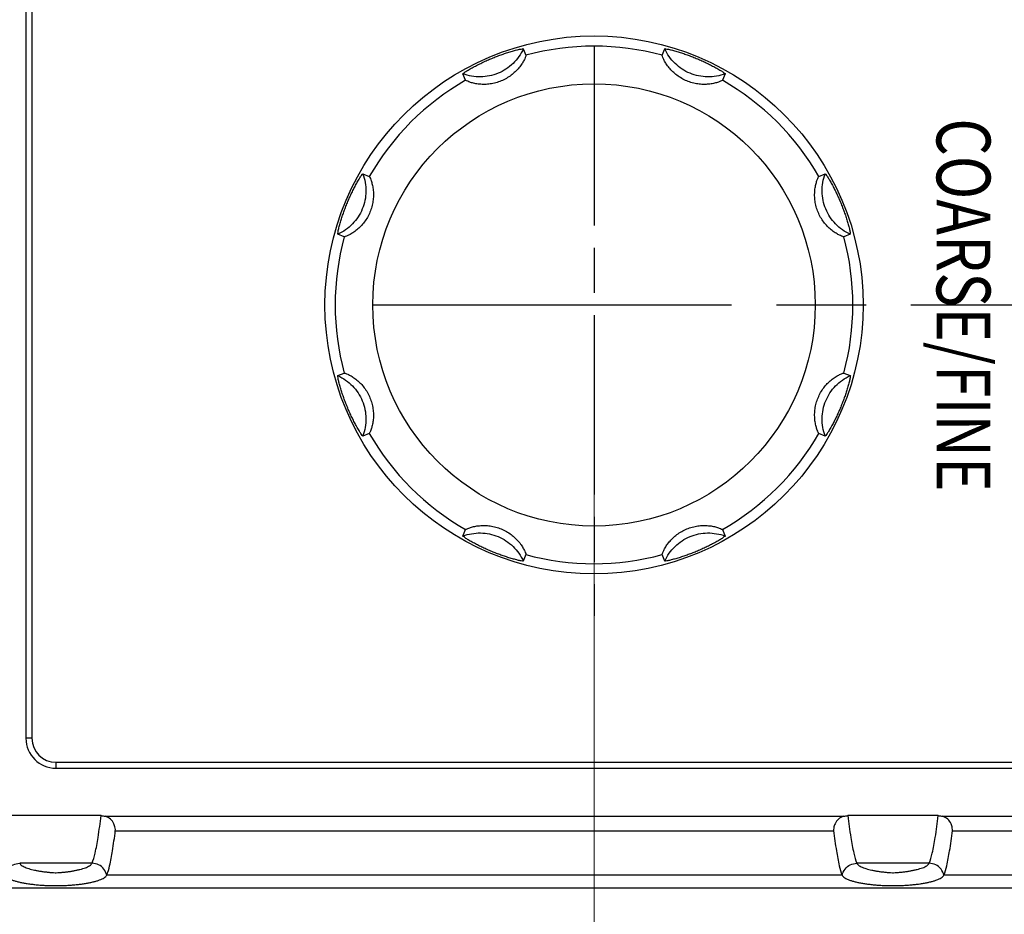
# Model space of a CAD drawing. Units: millimetres. Extents: x 0 to 828, y 10 to 570.
# Drawn here: x 155 to 188, y 296 to 326 of the extents above; entities that cross this region are included whole.
import ezdxf
from ezdxf.enums import TextEntityAlignment as Align

# ---------------------------------------------------------------- set-up
doc = ezdxf.new("R2010")
doc.units = ezdxf.units.MM
doc.linetypes.add('AM_ISO08W050', pattern=[18, 12, -1.5, 3, -1.5])
doc.linetypes.add('AM_ISO08W050x2', pattern=[9, 6, -0.75, 1.5, -0.75])
for name, color, linetype, lineweight in [('1寸法線', 140, 'Continuous', 15), ('2文字', 3, 'Continuous', 15), ('AM_7', 4, 'AM_ISO08W050', 25)]:
    doc.layers.add(name, color=color, linetype=linetype, lineweight=lineweight)
doc.styles.add('A1', font='sanss___.ttf')
doc.styles.get("Standard").update_dxf_attribs({"font": 'romans.shx', "bigfont": 'bigfont.shx'})
doc.dimstyles.new('AM_JIS$0', dxfattribs={"dimtxt": 2.5, "dimasz": 2.5, "dimexe": 1, "dimexo": 1, "dimgap": 1, "dimtad": 3, "dimdsep": 46, "dimtxsty": 'STANDARD', "dimblk": 'OPEN', "dimcen": 0, "dimclrd": 256, "dimclre": 256, "dimclrt": 3, "dimadec": 0, "dimazin": 2, "dimtp": 0.2, "dimtm": 0.2, "dimtfac": 0.71, "dimtmove": 0, "dimatfit": 3, "dimldrblk": 'OPEN', "dimfxl": 1, "dimlwd": -1, "dimlwe": -1, "dimarcsym": 0})

# ---------------------------------------------------------------- blocks, each defined once
blk = doc.blocks.new('_Open')
at = {"color": 0, "linetype": 'ByBlock', "lineweight": -2}
for p, q in [((-1, 0.1666666666666666), (0, 0)), ((-1, -0.1666666666666666), (0, 0)), ((0, 0), (-1, 0))]:
    blk.add_line(p, q, dxfattribs=at)
blk = doc.blocks.new('*D203')
at = {"layer": '1寸法線', "transparency": 16777216}
for p, q in [((103.4730636241793, 299.890591466553), (103.4730636241793, 268.6285227346961)), ((237.4730636241793, 299.890591466553), (237.4730636241793, 268.6285227346961)), ((105.9730636241793, 269.6285227346962), (234.9730636241793, 269.6285227346962))]:
    blk.add_line(p, q, dxfattribs=at)
at = {"layer": 'Defpoints', "color": 0, "transparency": 16777216}
for p in [(103.4730636241793, 300.890591466553), (237.4730636241793, 300.890591466553), (237.4730636241793, 269.6285227346962)]:
    blk.add_point(p, dxfattribs=at)
at = {"layer": '1寸法線', "transparency": 16777216, "xscale": 2.5, "yscale": 2.5, "zscale": 2.5, "rotation": 180}
blk.add_blockref('_Open', (103.4730636241793, 269.6285227346962), dxfattribs=at)
at = {"layer": '1寸法線', "transparency": 16777216, "xscale": 2.5, "yscale": 2.5, "zscale": 2.5}
blk.add_blockref('_Open', (237.4730636241793, 269.6285227346962), dxfattribs=at)
at = {"layer": '1寸法線', "color": 3, "transparency": 16777216, "insert": (170.4730636241793, 271.8785227346962), "char_height": 2.5, "attachment_point": 5}
blk.add_mtext('134', dxfattribs=at)
blk = doc.blocks.new('*D205')
at = {"layer": '1寸法線', "transparency": 16777216}
for p, q in [((174.4730636241793, 315.390591466553), (174.4730636241793, 280.7289339078898)), ((103.4730636241793, 298.890591466553), (103.4730636241793, 280.7289339078898)), ((105.9730636241793, 281.7289339078898), (171.9730636241793, 281.7289339078898))]:
    blk.add_line(p, q, dxfattribs=at)
at = {"layer": 'Defpoints', "color": 0, "transparency": 16777216}
for p in [(174.4730636241793, 316.390591466553), (103.4730636241793, 299.890591466553), (174.4730636241793, 281.7289339078898)]:
    blk.add_point(p, dxfattribs=at)
at = {"layer": '1寸法線', "transparency": 16777216, "xscale": 2.5, "yscale": 2.5, "zscale": 2.5, "rotation": 180}
blk.add_blockref('_Open', (103.4730636241793, 281.7289339078898), dxfattribs=at)
at = {"layer": '1寸法線', "transparency": 16777216, "xscale": 2.5, "yscale": 2.5, "zscale": 2.5}
blk.add_blockref('_Open', (174.4730636241793, 281.7289339078898), dxfattribs=at)
at = {"layer": '1寸法線', "color": 3, "transparency": 16777216, "insert": (138.9730636241793, 283.9789339078897), "char_height": 2.5, "attachment_point": 5}
blk.add_mtext('71', dxfattribs=at)
blk = doc.blocks.new('*D206')
at = {"layer": '1寸法線', "transparency": 16777216}
for p, q in [((210.4730636241793, 315.390591466553), (210.4730636241793, 275.2749728873459)), ((103.4730636241793, 299.890591466553), (103.4730636241793, 275.2749728873459)), ((105.9730636241793, 276.2749728873459), (207.9730636241793, 276.2749728873459))]:
    blk.add_line(p, q, dxfattribs=at)
at = {"layer": 'Defpoints', "color": 0, "transparency": 16777216}
for p in [(210.4730636241793, 316.390591466553), (103.4730636241793, 300.890591466553), (210.4730636241793, 276.2749728873459)]:
    blk.add_point(p, dxfattribs=at)
at = {"layer": '1寸法線', "transparency": 16777216, "xscale": 2.5, "yscale": 2.5, "zscale": 2.5, "rotation": 180}
blk.add_blockref('_Open', (103.4730636241793, 276.2749728873459), dxfattribs=at)
at = {"layer": '1寸法線', "transparency": 16777216, "xscale": 2.5, "yscale": 2.5, "zscale": 2.5}
blk.add_blockref('_Open', (210.4730636241793, 276.2749728873459), dxfattribs=at)
at = {"layer": '1寸法線', "color": 3, "transparency": 16777216, "insert": (156.9730636241793, 278.5249728873459), "char_height": 2.5, "attachment_point": 5}
blk.add_mtext('107', dxfattribs=at)
blk = doc.blocks.new('*D209')
at = {"layer": '1寸法線', "transparency": 16777216}
for p, q in [((242.8769112014793, 390.1405914665529), (242.8769112014793, 261.5521138913473)), ((96.27306362417947, 312.4128566883529), (96.27306362417947, 261.5521138913473)), ((98.77306362417947, 262.5521138913473), (240.3769112014793, 262.5521138913473))]:
    blk.add_line(p, q, dxfattribs=at)
at = {"layer": 'Defpoints', "color": 0, "transparency": 16777216}
for p in [(242.8769112014793, 391.140591466553), (96.27306362417947, 313.4128566883529), (242.8769112014793, 262.5521138913473)]:
    blk.add_point(p, dxfattribs=at)
at = {"layer": '1寸法線', "transparency": 16777216, "xscale": 2.5, "yscale": 2.5, "zscale": 2.5, "rotation": 180}
blk.add_blockref('_Open', (96.27306362417947, 262.5521138913473), dxfattribs=at)
at = {"layer": '1寸法線', "transparency": 16777216, "xscale": 2.5, "yscale": 2.5, "zscale": 2.5}
blk.add_blockref('_Open', (242.8769112014793, 262.5521138913473), dxfattribs=at)
at = {"layer": '1寸法線', "color": 3, "transparency": 16777216, "insert": (169.5749874128294, 265.4568757961092), "char_height": 2.5, "attachment_point": 5}
blk.add_mtext('(146.6)', dxfattribs=at)

msp = doc.modelspace()

# ---------------------------------------------------------------- linework, layer by layer
at = {"color": 7, "linetype": 'Continuous'}
for p, q in [((155.4730636241793, 369.890591466553), (155.4730636241793, 301.890591466553)), ((155.6730636241791, 369.890591466553), (155.6730636241791, 301.890591466553)), ((172.1077225772792, 324.9598254821528), (172.1954052963792, 324.743662681453)), ((176.7507219519793, 324.743662681453), (176.8384046711793, 324.9598254821528)), ((170.1770979731791, 323.907652415153), (170.0862488362791, 324.1225036426528)), ((178.8598784120795, 324.1225036426528), (178.7690292752791, 323.907652415153)), ((166.7411514480795, 320.777406254453), (166.9560026755794, 320.686557117553)), ((181.9901245728791, 320.686557117553), (182.20497580038, 320.777406254453)), ((166.1199924092793, 318.6682497942528), (165.9038296085791, 318.7559325134531)), ((183.0422976398795, 318.7559325134531), (182.8261348391793, 318.6682497942528)), ((165.9038296085791, 314.0252504195529), (166.1199924092793, 314.112933138753)), ((182.8261348391793, 314.112933138753), (183.0422976398795, 314.0252504195529)), ((166.9560026755794, 312.0946258154532), (166.7411514480795, 312.003776678653)), ((182.20497580038, 312.003776678653), (181.9901245728791, 312.0946258154532)), ((170.0862488362791, 308.658679290353), (170.1770979731791, 308.8735305178531)), ((178.7690292752791, 308.8735305178531), (178.8598784120795, 308.658679290353)), ((172.1954052963792, 308.037520251553), (172.1077225772792, 307.821357450853)), ((176.8384046711793, 307.821357450853), (176.7507219519793, 308.037520251553)), ((155.6730636241791, 301.890591466553), (155.4730636241793, 301.890591463453)), ((156.4730636241793, 301.0905914665531), (232.4730636241793, 301.0905914665531)), ((156.4730636241793, 301.0905914665531), (156.4730636241793, 300.890591466553)), ((156.4730636241793, 300.890591466553), (232.4730636241793, 300.890591466553)), ((157.9858730834794, 299.302856769553), (154.9602541649792, 299.302856769553)), ((158.1236175975791, 299.282861666453), (182.8225096516794, 299.282861666453)), ((185.9858730834794, 299.302856769553), (182.9602541649792, 299.302856769553)), ((186.1236175964796, 299.282861666453), (190.8225096783794, 299.282861666453)), ((158.4615729303791, 298.796829434753), (182.4845543181791, 298.796829434753)), ((186.4615729302791, 298.796829434753), (190.4845543198794, 298.796829434753)), ((157.6829397419792, 297.7091779582532), (155.2631875064794, 297.7091779582532)), ((185.6829397419792, 297.7091779582532), (183.2631875064794, 297.7091779582532)), ((182.7730636241795, 297.310152338153), (158.1730636241791, 297.310152338153)), ((190.7730636241795, 297.310152338153), (186.1730636241791, 297.310152338153)), ((107.4730636241793, 296.890591466553), (233.4730636241793, 296.890591466553))]:
    msp.add_line(p, q, dxfattribs=at)
for radius in [9, 7.3991675687]:
    msp.add_circle((174.4730636241793, 316.390591466553), radius, dxfattribs=at)
for centre, radius, start, end in [((174.4730636241793, 316.390591466553), 8.6580324659, 74.74776709740281, 105.2522329025971), ((174.4730636241793, 316.390591466553), 8.6580324659, 119.7477670974152, 150.2522329025993), ((174.4730636241793, 316.390591466553), 8.6580324659, 29.74776709740067, 60.25223290258479), ((174.4730636241793, 316.390591466553), 8.6580324659, 164.7477670974011, 195.2522329025988), ((174.4730636241793, 316.390591466553), 8.6580324659, 344.7477670974011, 15.25223290259889), ((174.4730636241793, 316.390591466553), 8.6580324659, 209.7477670974007, 240.2522329025848), ((174.4730636241793, 316.390591466553), 8.6580324659, 299.7477670974152, 330.2522329025993), ((174.4730636241793, 316.390591466553), 8.6580324659, 254.7477670974028, 285.2522329025972), ((156.4730636241793, 301.890591466553), 1, 180, 270), ((156.4730636241793, 301.890591466553), 0.7999881448, 180, 270)]:
    msp.add_arc(centre, radius, start, end, dxfattribs=at)
for points, knots in [([(170.0862488362791, 324.1225036426528), (170.0826435803192, 324.1310340705695), (170.1275294923038, 324.1539452176466), (170.1726316995835, 324.1954214414729), (170.2797552910497, 324.2568791319005), (170.4015238465398, 324.3284961588004), (170.541143015273, 324.4027557922606), (170.6838825421121, 324.4745430495736), (170.8297331880093, 324.5433188067797), (170.9794247353351, 324.6095983987534), (171.1320107037298, 324.6727979227694), (171.2848104504741, 324.7318036447071), (171.436734701785, 324.7863497896732), (171.5884416706917, 324.8365075086504), (171.7395134285707, 324.8826561262287), (171.8760158232899, 324.9180502178626), (171.9950882463495, 324.9503053187135), (172.0563009331929, 324.9528683854758), (172.1042399443862, 324.968406732151), (172.1077225772792, 324.9598254821528)], [0, 0, 0, 0, 0.0277829918979126, 0.1037691926223132, 0.22363433846012, 0.3754250004754493, 0.5362481327737179, 0.6952881218655614, 0.8554391128980757, 1.019757435415831, 1.186427279621062, 1.350828875863971, 1.511161250510762, 1.670435737125327, 1.830869955018989, 1.982294634847156, 2.102136067509158, 2.17812034599408, 2.205903420888286, 2.205903420888286, 2.205903420888286, 2.205903420888286]), ([(172.1077225772792, 324.9598254821528), (172.0663558538672, 324.868545682516), (171.9661490474662, 324.6933333072), (171.7695417740997, 324.4636065168305), (171.5333616635633, 324.274599176037), (171.2660058798514, 324.1331137682826), (170.9769115009366, 324.0441099718329), (170.6762585707854, 324.0107537864891), (170.374794863274, 324.0341728216086), (170.1800440922195, 324.0872097679864), (170.0862488362791, 324.1225036426528)], [0, 0, 0, 0, 0.300647415834958, 0.6013258191485994, 0.9020276548059319, 1.202742087969943, 1.503456521198764, 1.804158356897163, 2.104836760199264, 2.405484176009039, 2.405484176009039, 2.405484176009039, 2.405484176009039]), ([(172.1954052963792, 324.743662681453), (172.19984820652, 324.7327038500992), (172.1771397520051, 324.691625423141), (172.1540185966259, 324.6175560047214), (172.0931401361499, 324.5085088938807), (172.0119175442698, 324.3829293092573), (171.9038234758808, 324.2526578760909), (171.7740801461627, 324.128309175341), (171.6246030054383, 324.0162880997553), (171.458352209402, 323.9212941526659), (171.2797787922033, 323.8473264531925), (171.0950517907079, 323.7969399991978), (170.9101445905469, 323.770453922827), (170.7304734528369, 323.7666389108231), (170.5619221397499, 323.7823205529035), (170.4156905433526, 323.8136856049268), (170.2955342564551, 323.847746141126), (170.2268099880216, 323.8837720658617), (170.1817054511942, 323.8967616779854), (170.1770979731791, 323.907652415153)], [0, 0, 0, 0, 0.0354756101630932, 0.1212544413875833, 0.2470560487795267, 0.4010673418352257, 0.5725217971350441, 0.7525799691203514, 0.9393181836276046, 1.131388531550845, 1.325530473074387, 1.517597961532048, 1.70433660685479, 1.88439758447455, 2.055851602540375, 2.209864825821842, 2.335665993957043, 2.421445655992223, 2.456921465883245, 2.456921465883245, 2.456921465883245, 2.456921465883245]), ([(178.7690292752791, 323.907652415153), (178.7644218232025, 323.8967617392967), (178.7193176866423, 323.8837722073293), (178.6505935729347, 323.847746344775), (178.530438049032, 323.8136859656797), (178.3842068277155, 323.7823208353063), (178.2156569651727, 323.7666390702542), (178.0359867674067, 323.7704536490211), (177.8510796053798, 323.7969390866614), (177.6663516759444, 323.8473252876813), (177.487778139785, 323.9212927000388), (177.3215278210612, 324.0162858121968), (177.1720502017512, 324.1283064631563), (177.0423059009909, 324.2526555221259), (176.9342107200318, 324.3829278940656), (176.8529878075266, 324.5085076884355), (176.7921089185642, 324.6175554498774), (176.7689876979077, 324.6916250217482), (176.746279016825, 324.7327037884014), (176.7507219519793, 324.743662681453)], [0, 0, 0, 0, 0.0354756101736735, 0.1212544414996848, 0.2470560489003072, 0.401067341946845, 0.5725217971513815, 0.7525799692051113, 0.9393181836725315, 1.131388531589745, 1.325530473160154, 1.517597961661391, 1.704336606930481, 1.884397584595768, 2.055851602696134, 2.209864825867561, 2.335665994025564, 2.421445656038618, 2.456921465928207, 2.456921465928207, 2.456921465928207, 2.456921465928207]), ([(176.8384046711793, 324.9598254821528), (176.8418872936697, 324.968406706519), (176.8898270538483, 324.9528682011669), (176.9510472495777, 324.9503042438049), (177.0702522171508, 324.9180135753985), (177.206996473859, 324.8825510895468), (177.3582316252542, 324.8363349189285), (177.5099249690194, 324.7861640878925), (177.6616887541129, 324.7316639115199), (177.8144034112499, 324.6726827521889), (177.9669867962481, 324.6094769912508), (178.1167558794181, 324.5431546002312), (178.2627524967386, 324.4742978809737), (178.4054923863811, 324.4024917177023), (178.5449482513252, 324.3282998538191), (178.6664974224605, 324.2568054870064), (178.7735021407046, 324.1954163695897), (178.8185984087549, 324.1539448257701), (178.8634836788006, 324.1310340960318), (178.8598784120795, 324.1225036426528)], [0, 0, 0, 0, 0.0277829919068636, 0.103769192549767, 0.2236343383720838, 0.3754250004293392, 0.536248132690713, 0.6952881218114991, 0.8554391128072106, 1.019757435357825, 1.18642727963473, 1.350828875832038, 1.511161250431578, 1.670435737036267, 1.830869954901332, 1.982294634784873, 2.102136067409892, 2.17812034597301, 2.205903420799791, 2.205903420799791, 2.205903420799791, 2.205903420799791]), ([(178.8598784120795, 324.1225036426528), (178.766083156139, 324.0872097679864), (178.5713323850843, 324.0341728216099), (178.2698686776068, 324.0107537864873), (177.9692157474869, 324.0441099718387), (177.6801213685919, 324.1331137683129), (177.4127655848191, 324.2745991759734), (177.1765854743572, 324.4636065168711), (176.9799782009872, 324.6933333071938), (176.8797713945913, 324.8685456825161), (176.8384046711793, 324.9598254821528)], [0, 0, 0, 0, 0.3006474158098302, 0.6013258191118745, 0.9020276547108675, 1.202742087939308, 1.503456521192121, 1.804158356771296, 2.104836760085344, 2.405484175920034, 2.405484175920034, 2.405484175920034, 2.405484175920034]), ([(165.9038296085791, 318.7559325134531), (165.8952483842129, 318.7594151359436), (165.9107868895821, 318.8073548961649), (165.9133508468989, 318.8685750918939), (165.9456415153722, 318.9877800594829), (165.9811040011671, 319.1245243162034), (166.027320171775, 319.2757594676046), (166.0774910029113, 319.4274528113227), (166.1319911790431, 319.579216596457), (166.1909723384538, 319.7319312535681), (166.2541780995013, 319.8845146384996), (166.3205004904911, 320.0342837216963), (166.3893572097854, 320.1802803390328), (166.4611633730103, 320.3230202287298), (166.5353552368696, 320.4624760936939), (166.6068496038188, 320.5840252647379), (166.6682387210293, 320.6910299831049), (166.7097102650649, 320.7361262510047), (166.7326209946798, 320.7810115211828), (166.7411514480795, 320.777406254453)], [0, 0, 0, 0, 0.0277829919068359, 0.10376919264835, 0.2236343383727961, 0.37542500052684, 0.5362481327882219, 0.6952881218140997, 0.8554391128702024, 1.019757435327561, 1.186427279642991, 1.350828875839852, 1.51116125043959, 1.670435737133785, 1.830869954998866, 1.982294634795499, 2.10213606750555, 2.178120345986827, 2.20590342088088, 2.20590342088088, 2.20590342088088, 2.20590342088088]), ([(166.7411514480795, 320.777406254453), (166.7764453227572, 320.6836109984824), (166.8294822691468, 320.4888602274235), (166.852901304075, 320.187396519917), (166.8195451189424, 319.8867435897885), (166.7305413224376, 319.5976492108821), (166.5890559146984, 319.3302934271689), (166.400048573901, 319.0941133166327), (166.1703217835328, 318.8975060432657), (165.995109408216, 318.7972992368652), (165.9038296085791, 318.7559325134531)], [0, 0, 0, 0, 0.3006474159063689, 0.6013258191006666, 0.9020276547883664, 1.202742088016846, 1.503456521180701, 1.804158356838145, 2.104836760151752, 2.405484175987218, 2.405484175987218, 2.405484175987218, 2.405484175987218]), ([(183.0422976398795, 318.7559325134531), (182.9510178402162, 318.7972992368772), (182.7758054648359, 318.8975060431891), (182.546078674564, 319.094113316707), (182.3570713336554, 319.3302934271302), (182.2155859258896, 319.5976492108678), (182.1265821295784, 319.8867435898153), (182.0932259442502, 320.1873965199038), (182.1166449791819, 320.4888602274461), (182.1696819256992, 320.6836109984742), (182.20497580038, 320.777406254453)], [0, 0, 0, 0, 0.3006474159222563, 0.6013258191595038, 0.9020276548797388, 1.202742088043607, 1.503456521242652, 1.804158356941396, 2.104836760135702, 2.405484176068575, 2.405484176068575, 2.405484176068575, 2.405484176068575]), ([(182.20497580038, 320.777406254453), (182.2135062282964, 320.7810115104128), (182.2364173753687, 320.7361255984573), (182.2778935990693, 320.6910233911028), (182.3393512895268, 320.5838997996646), (182.4109683165591, 320.4621312442471), (182.4852279498697, 320.3225120754316), (182.5570152071778, 320.1797725485951), (182.6257909645527, 320.0339219027747), (182.6920705563452, 319.8842303553671), (182.7552700804072, 319.7316443870074), (182.814275802328, 319.5788446402561), (182.8688219473109, 319.4269203889509), (182.9189796662377, 319.2752134200187), (182.9651282840113, 319.1241416621973), (183.0005223754841, 318.9876392674291), (183.0327774762811, 318.8685668443676), (183.0353405432116, 318.807354157549), (183.0508788898777, 318.7594151463462), (183.0422976398795, 318.7559325134531)], [0, 0, 0, 0, 0.0277829918969934, 0.1037691925636344, 0.2236343384013807, 0.3754250004666994, 0.5362481327173468, 0.6952881218093295, 0.8554391128846697, 1.019757435361804, 1.186427279567283, 1.350828875810218, 1.51116125045655, 1.67043573707177, 1.830869954994031, 1.98229463479594, 2.102136067457869, 2.178120345959564, 2.20590342085395, 2.20590342085395, 2.20590342085395, 2.20590342085395]), ([(166.9560026755794, 320.686557117553), (166.9668933514097, 320.6819496654874), (166.979882883483, 320.6368455289922), (167.0159087458778, 320.5681214152376), (167.0499691250937, 320.4479658913895), (167.0813342554226, 320.3017346700523), (167.0970160204776, 320.1331848075136), (167.0932014417005, 319.9535146097152), (167.0667160040848, 319.7686074476841), (167.0163298030434, 319.5838795182224), (166.9423623907291, 319.4053059820703), (166.8473692784657, 319.2390556634158), (166.7353486276476, 319.0895780440325), (166.6109995685711, 318.9598337433602), (166.4807271966377, 318.8517385624192), (166.3551474023255, 318.7705156497897), (166.246099640853, 318.709636760841), (166.1720300689839, 318.6865155401824), (166.1309513023309, 318.6638068590986), (166.1199924092793, 318.6682497942528)], [0, 0, 0, 0, 0.0354756100891001, 0.1212544415073018, 0.2470560488126482, 0.4010673418592175, 0.5725217971632353, 0.7525799691168235, 0.9393181836832674, 1.131388531600668, 1.325530473170994, 1.517597961585466, 1.704336606934662, 1.884397584527825, 2.055851602628318, 2.209864825854364, 2.335665994012003, 2.421445656025283, 2.456921465914829, 2.456921465914829, 2.456921465914829, 2.456921465914829]), ([(182.8261348391793, 318.6682497942528), (182.8151760078257, 318.6638068841116), (182.7740975808213, 318.686515338644), (182.7000281624213, 318.7096364940983), (182.5909810515869, 318.7705149546042), (182.4654014669816, 318.8517375464602), (182.3351300338188, 318.9598316148525), (182.2107813330601, 319.0895749445657), (182.0987602574991, 319.2390520853229), (182.0037663102708, 319.4053028812991), (181.9297986108263, 319.583876298533), (181.8794121568215, 319.7686033000235), (181.8529260804565, 319.9535105001845), (181.8491110684387, 320.1331816378993), (181.8647927105639, 320.3017329509687), (181.8961577624445, 320.4479645473997), (181.9302182990143, 320.5681208341437), (181.9662442233857, 320.6368451027682), (181.9792338356952, 320.6819496395309), (181.9901245728791, 320.686557117553)], [0, 0, 0, 0, 0.0354756101630051, 0.121254441517816, 0.24705604882133, 0.4010673418767068, 0.57252179717697, 0.7525799691624075, 0.9393181836693365, 1.131388531642271, 1.325530473165744, 1.517597961623424, 1.704336606945965, 1.884397584565985, 2.055851602631703, 2.209864825913148, 2.335665993982683, 2.421445656071505, 2.456921466015599, 2.456921466015599, 2.456921466015599, 2.456921466015599]), ([(166.7411514480795, 312.003776678653), (166.7326210201628, 312.0001714226931), (166.7097098730843, 312.0450573346769), (166.6682336492877, 312.0901595419465), (166.6067759587644, 312.1972831333508), (166.5351589319994, 312.3190516888854), (166.4608992984364, 312.4586708575607), (166.3891120411637, 312.6014103843887), (166.3203362839548, 312.7472610302837), (166.2540566919517, 312.8969525776309), (166.1908571680096, 313.0495385460556), (166.1318514460027, 313.2023382927721), (166.0773053010385, 313.3542625440855), (166.0271475821248, 313.5059695130121), (165.9809989644605, 313.6570412708987), (165.9456048729071, 313.7935436656053), (165.9133497720101, 313.9126160886493), (165.9107867052563, 313.9738287754664), (165.8952483585809, 314.0217677866599), (165.9038296085791, 314.0252504195529)], [0, 0, 0, 0, 0.0277829918977422, 0.1037691926223117, 0.2236343383752783, 0.3754250004774889, 0.5362481326871126, 0.6952881217793117, 0.8554391128117232, 1.019757435329178, 1.186427279627182, 1.350828875776546, 1.511161250423227, 1.670435737133288, 1.830869954931154, 1.982294634855404, 2.102136067419955, 2.178120345904929, 2.205903420799396, 2.205903420799396, 2.205903420799396, 2.205903420799396]), ([(165.9038296085791, 314.0252504195529), (165.995109408216, 313.9838836961408), (166.1703217835388, 313.883676889745), (166.4000485738607, 313.687069616375), (166.589055914762, 313.4508895059132), (166.7305413224069, 313.1835337221395), (166.8195451189386, 312.8944393432524), (166.8529013040722, 312.5937864131233), (166.829482269171, 312.2923227056436), (166.7764453227458, 312.0975719345933), (166.7411514480795, 312.003776678653)], [0, 0, 0, 0, 0.3006474158353808, 0.6013258191490621, 0.902027654728481, 1.202742087980761, 1.503456521209187, 1.804158356797509, 2.10483676009172, 2.405484175901448, 2.405484175901448, 2.405484175901448, 2.405484175901448]), ([(166.1199924092793, 314.112933138753), (166.1309512406027, 314.117376048882), (166.1720296675439, 314.0946675943177), (166.2460990860168, 314.0715464390636), (166.3551461968196, 314.0106679783861), (166.4807257814408, 313.929445386546), (166.610997214714, 313.8213513182953), (166.7353459152419, 313.6916079883654), (166.8473669909684, 313.5421308477734), (166.9423609381117, 313.3758800517286), (167.0163286375159, 313.1973066345006), (167.0667150915382, 313.0125796329835), (167.0932011679055, 312.8276724328199), (167.097016179906, 312.648001295112), (167.0813345378446, 312.4794499820522), (167.0499694857809, 312.3332183857016), (167.0159089496339, 312.2130620988129), (166.979883024808, 312.1443378304016), (166.9668934127729, 312.0992332934793), (166.9560026755794, 312.0946258154532)], [0, 0, 0, 0, 0.0354756100654248, 0.1212544413825514, 0.2470560488208951, 0.4010673418756868, 0.5725217971124203, 0.7525799691011735, 0.9393181836680259, 1.131388531504956, 1.325530473120794, 1.517597961578529, 1.704336606901018, 1.884397584521206, 2.05585160258686, 2.209864825770317, 2.335665993905553, 2.421445655940724, 2.456921465916083, 2.456921465916083, 2.456921465916083, 2.456921465916083]), ([(181.9901245728791, 312.0946258154532), (181.9792338970065, 312.0992332675367), (181.9662443648718, 312.1443374040022), (181.930218502589, 312.2130615178599), (181.8961581234098, 312.3332170416623), (181.8647929928825, 312.4794482629711), (181.8491112279042, 312.6479981254933), (181.8529258066189, 312.8276683233003), (181.8794112444144, 313.0125754853096), (181.9297974453881, 313.1973034147951), (182.0037648577964, 313.3758769509098), (182.0987579697863, 313.5421272697402), (182.2107786209038, 313.6916048889085), (182.3351276797443, 313.8213491897795), (182.4654000516985, 313.9294443706932), (182.5909798460594, 314.0106672832128), (182.700027607506, 314.0715461721534), (182.7740971793996, 314.0946673928608), (182.8151759460976, 314.1173760739195), (182.8261348391793, 314.112933138753)], [0, 0, 0, 0, 0.0354756102267886, 0.1212544415139867, 0.2470560489147727, 0.4010673418837233, 0.572521797187512, 0.7525799691413269, 0.939318183721865, 1.131388531639485, 1.325530473209808, 1.517597961661524, 1.704336606990572, 1.884397584586782, 2.055851602687341, 2.209864825858411, 2.335665994016334, 2.42144565602957, 2.456921466016536, 2.456921466016536, 2.456921466016536, 2.456921466016536]), ([(182.20497580038, 312.003776678653), (182.1696819257105, 312.0975719346017), (182.1166449791578, 312.2923227056212), (182.093225944253, 312.5937864131366), (182.1265821295822, 312.8944393432255), (182.2155859259203, 313.1835337221539), (182.3570713335918, 313.4508895059519), (182.5460786746044, 313.6870696163009), (182.77580546483, 313.8836768898215), (182.9510178402162, 313.9838836961289), (183.0422976398795, 314.0252504195529)], [0, 0, 0, 0, 0.3006474158362312, 0.6013258191304509, 0.9020276547298175, 1.202742087928807, 1.503456521181101, 1.804158356823311, 2.104836760060633, 2.405484175982804, 2.405484175982804, 2.405484175982804, 2.405484175982804]), ([(183.0422976398795, 314.0252504195529), (183.0508788642456, 314.0217677970625), (183.0353403589034, 313.9738280368744), (183.0327764013681, 313.9126078411711), (183.000485733049, 313.7934028735778), (182.9650232471736, 313.6566586168719), (182.9188070765267, 313.5054234654987), (182.8686362456479, 313.353730121692), (182.8141360692366, 313.2019663366224), (182.755154909918, 313.0492516794813), (182.6919491489773, 312.8966682944838), (182.6256267579544, 312.7468992113155), (182.5567700386909, 312.6009025939484), (182.4849638753648, 312.4581627043152), (182.4107720114143, 312.3187068393919), (182.3392776446525, 312.1971576682583), (182.2778885271823, 312.090152950076), (182.2364169834921, 312.0450566819488), (182.2135062537587, 312.0001714119319), (182.20497580038, 312.003776678653)], [0, 0, 0, 0, 0.0277829919067408, 0.1037691925665949, 0.2236343383884873, 0.3754250004459486, 0.536248132707385, 0.6952881217966814, 0.8554391127925445, 1.019757435343167, 1.18642727962011, 1.350828875817299, 1.511161250416795, 1.670435737155965, 1.830869954932771, 1.982294634816047, 2.10213606744139, 2.178120345946428, 2.205903420772438, 2.205903420772438, 2.205903420772438, 2.205903420772438]), ([(170.1770979731791, 308.8735305178531), (170.1817054252516, 308.8844211936998), (170.2268095616222, 308.8974107259229), (170.2955336755021, 308.9334365881155), (170.4156891993135, 308.9674969673486), (170.5619204206683, 308.9988620978239), (170.7304702832213, 309.0145438628752), (170.9101404810156, 309.0107292839397), (171.095047643047, 308.9842438463662), (171.2797755725158, 308.9338576453244), (171.4583491086244, 308.8598902329741), (171.6245994273862, 308.7648971208762), (171.7740770466266, 308.6528764698996), (171.9038213474118, 308.528527410954), (172.0119165283026, 308.3982550390046), (172.0931394409586, 308.2726752447028), (172.1540183298685, 308.1636274831938), (172.1771395506354, 308.0895579113183), (172.1998482315307, 308.0484791445978), (172.1954052963792, 308.037520251553)], [0, 0, 0, 0, 0.0354756101425897, 0.1212544414296998, 0.2470560488303664, 0.401067341897313, 0.5725217972013537, 0.7525799691570368, 0.9393181837236493, 1.131388531640846, 1.325530473211315, 1.517597961576058, 1.704336606985581, 1.884397584509284, 2.055851602609581, 2.209864825836028, 2.335665993993932, 2.421445656099387, 2.456921465966876, 2.456921465966876, 2.456921465966876, 2.456921465966876]), ([(176.7507219519793, 308.037520251553), (176.7462790418385, 308.0484790829067), (176.7689874963781, 308.0895575098921), (176.7921086516595, 308.16362692837), (176.8529871123918, 308.2726740390745), (176.9342097040485, 308.3982536237946), (177.042303772497, 308.5285250568996), (177.1720471021925, 308.652873757714), (177.3215242430273, 308.764894833164), (177.4877750389592, 308.8598887805281), (177.6663484562129, 308.933856479842), (177.8510754576982, 308.9842429339939), (178.0359826578899, 309.0107290100801), (178.2156537956296, 309.0145440223836), (178.3842051086484, 308.9988623800098), (178.5304367050865, 308.9674973282686), (178.6505929918397, 308.9334367917913), (178.7193172604188, 308.8974108672676), (178.764421797246, 308.8844212550629), (178.7690292752791, 308.8735305178531)], [0, 0, 0, 0, 0.0354756101627052, 0.121254441480137, 0.2470560488295417, 0.4010673418303252, 0.5725217971307675, 0.752579969115738, 0.9393181837026082, 1.131388531588964, 1.325530473205045, 1.517597961566229, 1.704336606973775, 1.884397584595714, 2.055851602671029, 2.209864825834075, 2.335665993999288, 2.421445655995814, 2.456921466024293, 2.456921466024293, 2.456921466024293, 2.456921466024293]), ([(172.1077225772792, 307.821357450853), (172.1042399547888, 307.8127762264869), (172.0563001945581, 307.8283147318441), (171.9950799988288, 307.8308786893458), (171.8758750312046, 307.8631693576856), (171.7391307744991, 307.8986318435614), (171.5878956231506, 307.9448480141822), (171.4362022793663, 307.9950188451269), (171.2844384942739, 308.0495190214724), (171.1317238371333, 308.1085001807963), (170.9791404521838, 308.1717059417729), (170.829371369023, 308.2380283328076), (170.6833747516112, 308.3068850519809), (170.5406348620115, 308.3786912154354), (170.401178997014, 308.452883079258), (170.279629825962, 308.5243774461576), (170.1726251075941, 308.5857665633237), (170.1275288397286, 308.6272381073393), (170.0826435695492, 308.6501488369534), (170.0862488362791, 308.658679290353)], [0, 0, 0, 0, 0.0277829919066312, 0.1037691926650134, 0.2236343384873302, 0.3754250005445856, 0.5362481328059865, 0.6952881218004193, 0.8554391128903295, 1.019757435440821, 1.186427279625652, 1.350828875822686, 1.511161250512577, 1.670435737162215, 1.830869955027407, 1.982294634910878, 2.102136067482769, 2.178120345964334, 2.205903420858372, 2.205903420858372, 2.205903420858372, 2.205903420858372]), ([(170.0862488362791, 308.658679290353), (170.1800440922195, 308.6939731650194), (170.3747948632729, 308.7470101113947), (170.6762585707892, 308.770429146528), (170.9769115009127, 308.737072961134), (171.2660058799002, 308.6480691648759), (171.5333616635327, 308.5065837569404), (171.7695417741045, 308.3175764161858), (171.966149047465, 308.0878496258031), (172.0663558538672, 307.9126372504898), (172.1077225772792, 307.821357450853)], [0, 0, 0, 0, 0.3006474158098947, 0.6013258191119957, 0.9020276548104135, 1.202742088009848, 1.503456521220604, 1.804158356877972, 2.104836760191527, 2.405484176026731, 2.405484176026731, 2.405484176026731, 2.405484176026731]), ([(176.8384046711793, 307.821357450853), (176.8797713945913, 307.9126372504898), (176.9799782009885, 308.0878496258095), (177.1765854743522, 308.3175764161451), (177.4127655848498, 308.506583757004), (177.6801213685429, 308.6480691648455), (177.9692157475109, 308.7370729611282), (178.2698686776029, 308.7704291465298), (178.5713323850855, 308.7470101113935), (178.766083156139, 308.6939731650194), (178.8598784120795, 308.658679290353)], [0, 0, 0, 0, 0.3006474158349366, 0.6013258191488982, 0.9020276547281085, 1.202742088027665, 1.50345652122672, 1.804158356825732, 2.104836760127777, 2.405484175937727, 2.405484175937727, 2.405484175937727, 2.405484175937727]), ([(178.8598784120795, 308.658679290353), (178.8634836680393, 308.6501488624364), (178.8185977560841, 308.6272377153629), (178.7734955487398, 308.585761491691), (178.666371957364, 308.5243038011377), (178.5446034019019, 308.45268677424), (178.4049842331436, 308.3784271408276), (178.2622447063183, 308.3066398835598), (178.1163940605006, 308.2378641261811), (177.9667025130698, 308.1715845343637), (177.8141165446577, 308.108385010348), (177.6613167979113, 308.049379288417), (177.5093925466026, 307.994833143414), (177.3576855777377, 307.9446754243798), (177.206613819847, 307.8985268067179), (177.0701114250889, 307.863132715258), (176.95103900199, 307.8308776144521), (176.8898263152086, 307.8283145475198), (176.8418873040598, 307.8127762008857), (176.8384046711793, 307.821357450853)], [0, 0, 0, 0, 0.027782991897802, 0.1037691925643302, 0.2236343383172729, 0.3754250004691586, 0.5362481326320152, 0.6952881217239345, 0.855439112798892, 1.019757435275995, 1.186427279573977, 1.350828875816824, 1.511161250369117, 1.67043573711054, 1.830869954908872, 1.982294634807118, 2.102136067469122, 2.17812034597085, 2.205903420765207, 2.205903420765207, 2.205903420765207, 2.205903420765207]), ([(157.6829465683795, 297.7091779582532), (157.7292830760055, 297.8164018209187), (157.8042484952175, 298.1060601057718), (157.9009918636425, 298.6383866052147), (157.9565946542879, 299.0600792976575), (157.9858730834794, 299.302856769553)], [0, 0, 0, 0, 0.3504229701019592, 0.8915721076967598, 1.625181776037599, 1.625181776037599, 1.625181776037599, 1.625181776037599]), ([(157.9858730834794, 299.302856769553), (158.0093669507418, 299.3028565466316), (158.0559436428503, 299.299433797589), (158.1015430092776, 299.2893985615602), (158.1236175975791, 299.282861666453)], [0, 0, 0, 0, 0.0704816017904723, 0.1395479902649482, 0.1395479902649482, 0.1395479902649482, 0.1395479902649482]), ([(158.4615729303791, 298.796829434753), (158.4652672056598, 298.8265631898514), (158.4561203700786, 298.9084031589873), (158.4171665239695, 299.0475140112259), (158.3071486642869, 299.1983598267249), (158.1886766127096, 299.2635958956811), (158.1236175975791, 299.282861666453)], [0, 0, 0, 0, 0.0898871223194624, 0.2433737004594314, 0.4302239058732958, 0.6337788330030242, 0.6337788330030242, 0.6337788330030242, 0.6337788330030242]), ([(182.8225096516794, 299.282861666453), (182.7574506364593, 299.2635958957902), (182.6389785847305, 299.1983598269375), (182.5289607246169, 299.0475140115279), (182.4900068784859, 298.9084031591251), (182.4808600428884, 298.8265631898837), (182.4845543181791, 298.796829434753)], [0, 0, 0, 0, 0.2035549272942448, 0.3904051328060581, 0.5438917111660703, 0.6337788335856906, 0.6337788335856906, 0.6337788335856906, 0.6337788335856906]), ([(182.8225096516794, 299.282861666453), (182.8445842400184, 299.289398561523), (182.8901836062028, 299.2994337973149), (182.9367602980135, 299.3028565466316), (182.9602541649792, 299.302856769553)], [0, 0, 0, 0, 0.0690663885507399, 0.1395479894508607, 0.1395479894508607, 0.1395479894508607, 0.1395479894508607]), ([(182.9602541649792, 299.302856769553), (182.9895327020727, 299.0600784028278), (183.0451356393458, 298.6383847948621), (183.1418791140141, 298.1060582967899), (183.216844540214, 297.8164009692772), (183.263180680079, 297.7091779582532)], [0, 0, 0, 0, 0.7336123722762045, 1.274761592873209, 1.625181780014207, 1.625181780014207, 1.625181780014207, 1.625181780014207]), ([(185.6829465683795, 297.7091779582532), (185.729282589302, 297.8164006948508), (185.8042481199886, 298.1060581080961), (185.9009915777571, 298.6383846151881), (185.9565945601395, 299.0600785168476), (185.9858730834794, 299.302856769553)], [0, 0, 0, 0, 0.3504192898595471, 0.8915697533097549, 1.625181781047121, 1.625181781047121, 1.625181781047121, 1.625181781047121]), ([(185.9858730834794, 299.302856769553), (186.0093669505471, 299.3028565466316), (186.0559436422543, 299.2994337972342), (186.101543008334, 299.2893985614639), (186.1236175964796, 299.282861666453)], [0, 0, 0, 0, 0.0704816012063099, 0.1395479891503447, 0.1395479891503447, 0.1395479891503447, 0.1395479891503447]), ([(186.4615729302791, 298.796829434753), (186.4652662597577, 298.8265555773938), (186.4561244746715, 298.9083725528128), (186.4171927279537, 299.047444669961), (186.3072061055975, 299.1983163885733), (186.188716456869, 299.2635840965689), (186.1236175964796, 299.282861666453)], [0, 0, 0, 0, 0.0898641093564721, 0.2433054224372876, 0.4300979732700819, 0.6337775670485014, 0.6337775670485014, 0.6337775670485014, 0.6337775670485014]), ([(158.1730636241791, 297.310152338153), (158.2165758447292, 297.41159781442), (158.2881858720796, 297.682875588205), (158.3803616988312, 298.1795780495847), (158.4335982278108, 298.5716721596584), (158.4615729303791, 298.796829434753)], [0, 0, 0, 0, 0.3311502407219952, 0.8364801113937937, 1.517145552419306, 1.517145552419306, 1.517145552419306, 1.517145552419306]), ([(182.4845543181791, 298.796829434753), (182.5125290208675, 298.5716721593074), (182.5657655495925, 298.1795780488281), (182.6579413764081, 297.682875587477), (182.7295514036611, 297.411597814031), (182.7730636241795, 297.310152338153)], [0, 0, 0, 0, 0.6806654421147919, 1.185995312786367, 1.517145552398158, 1.517145552398158, 1.517145552398158, 1.517145552398158]), ([(186.1730636241791, 297.310152338153), (186.2165758446597, 297.4115978139431), (186.288185872086, 297.6828755873752), (186.3803616986306, 298.1795780487934), (186.4335982275941, 298.5716721593355), (186.4615729302791, 298.796829434753)], [0, 0, 0, 0, 0.3311502393250356, 0.8364801103891236, 1.517145552418909, 1.517145552418909, 1.517145552418909, 1.517145552418909]), ([(154.7730671309791, 297.310151631153), (154.7882080331836, 297.3838501430053), (154.8537215248039, 297.5264061673544), (155.0347488458755, 297.6737285519076), (155.1877511525584, 297.709127548176), (155.2631875064794, 297.7091779582532)], [0, 0, 0, 0, 0.2257132209669677, 0.451824813106723, 0.6781339253990812, 0.6781339253990812, 0.6781339253990812, 0.6781339253990812]), ([(155.2631875064794, 297.7091779582532), (155.2703369171255, 297.6930780707652), (155.294719635131, 297.6618565855539), (155.3453551245363, 297.6240008910657), (155.40968966662, 297.589441709932), (155.4854567971125, 297.5580265989696), (155.5706746805426, 297.5294332983431), (155.6637736766829, 297.5035348331443), (155.763560058789, 297.480184222592), (155.869203460019, 297.459281739567), (155.980125829232, 297.4407483378248), (156.0958719893805, 297.4246560224816), (156.2155554901687, 297.4109943509274), (156.3344041498436, 297.4009516279096), (156.4244806974226, 297.3946662117164), (156.5102979360452, 297.3935174412686), (156.5993967066199, 297.4003271513951), (156.7176854636158, 297.409636334757), (156.8384896711174, 297.4231966509188), (156.9556627988882, 297.4391669511497), (157.06808917254, 297.4576757603503), (157.1752332694357, 297.4786034327598), (157.2764819889536, 297.5020322807702), (157.3709737409803, 297.5280577510239), (157.4574778368753, 297.5568246719081), (157.534384847603, 297.5884565633201), (157.599663563235, 297.6232739427264), (157.6510033853088, 297.6614139930187), (157.6757220355274, 297.6929265491703), (157.6829397419792, 297.7091779582532)], [0, 0, 0, 0, 0.0528477440144847, 0.1157142071479653, 0.1889334920020811, 0.2713204111445981, 0.3615395360791286, 0.4584292291558429, 0.5611228655648479, 0.6689131745960201, 0.781449939170469, 0.8984557058887986, 1.019459093786301, 1.142772077212404, 1.256282016436682, 1.290223987009264, 1.400154551626275, 1.524028731559301, 1.646285721087025, 1.764748648760669, 1.878775287285797, 1.988053881272921, 2.092201709653596, 2.190473924079348, 2.281983998460031, 2.365520521688227, 2.439706656002984, 2.503310044816992, 2.556656387263659, 2.556656387263659, 2.556656387263659, 2.556656387263659]), ([(158.1730565157795, 297.3101509047532), (158.1579203777059, 297.3838549213324), (158.0924204113486, 297.5264214907401), (157.9113642334951, 297.6737004776443), (157.758380573796, 297.7091040508416), (157.6829465681794, 297.7091605992529)], [0, 0, 0, 0, 0.2257265217496245, 0.4518155140595349, 0.6781175944959584, 0.6781175944959584, 0.6781175944959584, 0.6781175944959584]), ([(182.7730671309791, 297.310151631153), (182.7882080331836, 297.3838501430053), (182.8537215248038, 297.5264061673545), (183.0347488458755, 297.6737285519075), (183.1877511525584, 297.709127548176), (183.2631875064794, 297.7091779582532)], [0, 0, 0, 0, 0.2257132209669558, 0.4518248131067331, 0.678133925399119, 0.678133925399119, 0.678133925399119, 0.678133925399119]), ([(183.2631875064794, 297.7091779582532), (183.2703369171255, 297.6930780707652), (183.2947196351311, 297.6618565855539), (183.3453551245364, 297.6240008910657), (183.40968966662, 297.589441709932), (183.4854567971125, 297.5580265989697), (183.5706746805426, 297.529433298343), (183.663773676683, 297.5035348331444), (183.763560058789, 297.4801842225919), (183.869203460019, 297.459281739567), (183.980125829232, 297.4407483378247), (184.0958719893806, 297.4246560224817), (184.2155554901687, 297.4109943509274), (184.3344041498436, 297.4009516279096), (184.4244806974227, 297.3946662117164), (184.5102979360451, 297.3935174412686), (184.5993967066199, 297.4003271513952), (184.7176854636159, 297.409636334757), (184.8384896711175, 297.4231966509188), (184.9556627988882, 297.4391669511498), (185.06808917254, 297.4576757603502), (185.1752332694357, 297.4786034327599), (185.2764819889536, 297.50203228077), (185.3709737409806, 297.5280577510243), (185.4574778368761, 297.5568246719075), (185.5343848476034, 297.5884565633204), (185.5996635632349, 297.6232739427263), (185.6510033853087, 297.6614139930189), (185.6757220355273, 297.6929265491703), (185.6829397419792, 297.7091779582532)], [0, 0, 0, 0, 0.0528477440145343, 0.1157142071479257, 0.1889334920020416, 0.2713204111445584, 0.3615395360790621, 0.4584292291558859, 0.5611228655648077, 0.6689131745959522, 0.7814499391704292, 0.8984557058887588, 1.019459093786318, 1.142772077212364, 1.256282016436642, 1.290223987009224, 1.40015455162632, 1.524028731559289, 1.646285721086985, 1.76474864876063, 1.878775287285757, 1.988053881272797, 2.092201709653583, 2.190473924079308, 2.281983998461311, 2.365520521688328, 2.439706656002934, 2.503310044816921, 2.556656387263637, 2.556656387263637, 2.556656387263637, 2.556656387263637]), ([(186.1730565157795, 297.3101509047532), (186.1579203777154, 297.3838549213511), (186.0924204115102, 297.5264214908524), (185.9113642335563, 297.673700477762), (185.7583805738284, 297.7091040509526), (185.6829465681794, 297.7091605993528)], [0, 0, 0, 0, 0.2257265217988634, 0.4518155141091686, 0.6781175946428084, 0.6781175946428084, 0.6781175946428084, 0.6781175946428084]), ([(154.7730636241795, 297.310152338153), (154.7806384529033, 297.2925922583022), (154.8076841056001, 297.2583338074579), (154.8645373868698, 297.2171365893676), (154.9378915691776, 297.1792729364793), (155.025443232753, 297.1447101558797), (155.1252281992848, 297.1131095863795), (155.2357728881939, 297.0843720860445), (155.3561518962502, 297.0583931537344), (155.4860813582085, 297.0349899885312), (155.6257438803944, 297.0143794453167), (155.7767446582766, 296.9959080695192), (155.9389005097473, 296.9815914137428), (156.1188714765513, 296.9677602306976), (156.3171523929422, 296.9624321801486), (156.5266048478527, 296.9613801351896), (156.7270784391129, 296.9636635577847), (156.9082132889446, 296.9737619433474), (157.0708388334445, 296.9866934862913), (157.2213010923004, 297.0018778834933), (157.3619588322975, 297.0201337092941), (157.4931900118273, 297.0406196110914), (157.6159547374803, 297.063660690064), (157.7302115056863, 297.0892091910176), (157.8354867472789, 297.1174051445478), (157.9307763587426, 297.148379035473), (158.0145828567876, 297.1822337472531), (158.0849622695537, 297.2193006370304), (158.1396615536373, 297.2596534967796), (158.1656826102631, 297.2930441051513), (158.1730636241791, 297.310152338153)], [0, 0, 0, 0, 0.057372553638786, 0.1271499871159052, 0.2098319276124986, 0.3043031546560774, 0.4092589314164621, 0.5236467957757669, 0.6468408142252379, 0.7786244204413466, 0.9196342516658237, 1.070318024036546, 1.234926441634915, 1.407963025209363, 1.611725120036978, 1.829782467995343, 2.036360874495596, 2.213046560547162, 2.373906325016516, 2.525758023595719, 2.666672955341033, 2.799366725987996, 2.924169412122982, 3.041331930261834, 3.150519434936585, 3.25101258892284, 3.34173826974614, 3.421411456563356, 3.488957180092524, 3.544854756299396, 3.544854756299396, 3.544854756299396, 3.544854756299396]), ([(182.7730636241795, 297.310152338153), (182.7806384529033, 297.2925922583022), (182.8076841056, 297.2583338074579), (182.8645373868698, 297.2171365893676), (182.9378915691776, 297.1792729364793), (183.025443232753, 297.1447101558797), (183.1252281992848, 297.1131095863796), (183.2357728881939, 297.0843720860446), (183.3561518962501, 297.0583931537344), (183.4860813582084, 297.0349899885312), (183.6257438803943, 297.0143794453166), (183.7767446582766, 296.9959080695192), (183.9389005097472, 296.9815914137428), (184.1188714765512, 296.9677602306975), (184.3171523929423, 296.9624321801486), (184.5266048478527, 296.9613801351896), (184.7270784391129, 296.9636635577847), (184.9082132889446, 296.9737619433474), (185.0708388334445, 296.9866934862912), (185.2213010923004, 297.0018778834935), (185.3619588322974, 297.020133709294), (185.4931900118272, 297.0406196110915), (185.6159547374802, 297.0636606900639), (185.7302115056863, 297.0892091910176), (185.8354867472789, 297.1174051445478), (185.9307763587426, 297.1483790354731), (186.0145828567876, 297.182233747253), (186.0849622695537, 297.2193006370304), (186.1396615536374, 297.2596534967795), (186.1656826102631, 297.2930441051513), (186.1730636241791, 297.310152338153)], [0, 0, 0, 0, 0.0573725536387528, 0.1271499871159172, 0.2098319276125105, 0.304303154656063, 0.40925893141661, 0.5236467957757773, 0.6468408142250817, 0.7786244204413582, 0.9196342516658353, 1.070318024036585, 1.234926441634926, 1.407963025209289, 1.611725120036989, 1.829782467995355, 2.036360874495607, 2.213046560547173, 2.373906325016499, 2.52575802359573, 2.66667295534096, 2.799366725988007, 2.924169412122881, 3.041331930261844, 3.150519434936621, 3.25101258892285, 3.34173826974615, 3.421411456563366, 3.488957180092624, 3.544854756299414, 3.544854756299414, 3.544854756299414, 3.544854756299414])]:
    msp.add_open_spline(points, degree=3, knots=knots, dxfattribs=at)
at = {"layer": 'AM_7', "linetype": 'AM_ISO08W050x2'}
msp.add_line((174.4730636241793, 325.048623932453), (174.4730636241793, 305.991423897853), dxfattribs=at)
at = {"layer": 'AM_7'}
msp.add_line((167.0738960554793, 316.390591466553), (219.4730636241793, 316.390591466553), dxfattribs=at)

# ---------------------------------------------------------------- texts
at = {"layer": '2文字', "linetype": 'Continuous', "style": 'A1', "width": 0.8}
msp.add_text('COARSE/FINE', height=1.8, rotation=270, dxfattribs=at).set_placement((185.9315198629242, 316.3905914665601), align=Align.CENTER)

# ---------------------------------------------------------------- dimensions: what is measured, and where the dimension line sits
at = {"layer": '1寸法線'}
dim = msp.add_linear_dim(base=(242.8769112014793, 262.5521138913473), p1=(96.27306362417947, 313.4128566883529), p2=(242.8769112014793, 391.140591466553), angle=1.14e-14, text='(<>)', dimstyle='AM_JIS$0', override={"dimdec": 1, "dimfxl": 0.18}, dxfattribs=at)
dim.commit()
dim.dimension.update_dxf_attribs({"geometry": '*D209', "text_midpoint": (169.5749874128294, 262.5521138913473), "dimtype": 160})
for base, p1, p2, picture, middle in [((174.4730636241793, 281.7289339078898), (103.4730636241793, 299.890591466553), (174.4730636241793, 316.390591466553), '*D205', (138.9730636241793, 283.9789339078897)), ((210.4730636241793, 276.2749728873459), (103.4730636241793, 300.890591466553), (210.4730636241793, 316.390591466553), '*D206', (156.9730636241793, 278.5249728873459)), ((237.4730636241793, 269.6285227346962), (103.4730636241793, 300.890591466553), (237.4730636241793, 300.890591466553), '*D203', (170.4730636241793, 271.8785227346962))]:
    dim = msp.add_linear_dim(base=base, p1=p1, p2=p2, angle=1.14e-14, dimstyle='AM_JIS$0', override={"dimdec": 1, "dimfxl": 0.18}, dxfattribs=at)
    dim.commit()
    dim.dimension.update_dxf_attribs({"geometry": picture, "text_midpoint": middle})

doc.saveas('drawing.dxf')
